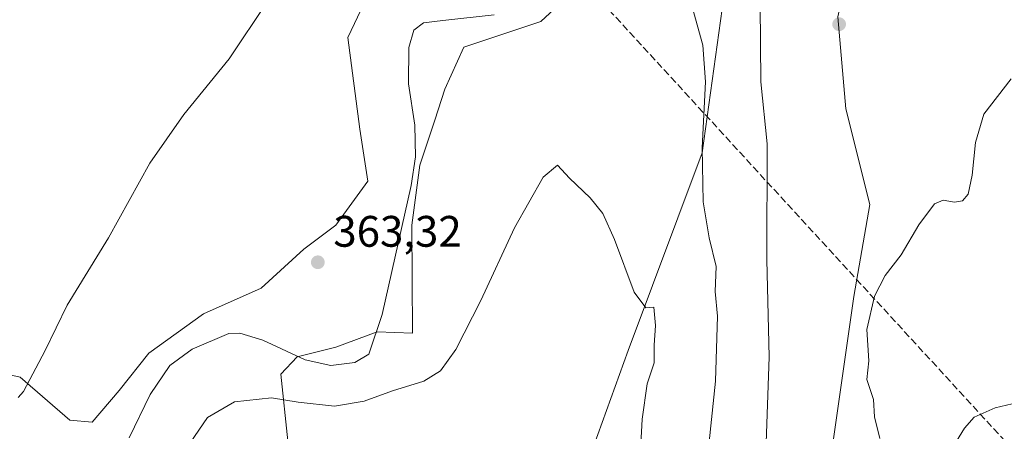
# Model space of a CAD drawing. Units: metres. Extents: x 618895 to 622381, y 4657724 to 4660096.
# Drawn here: x 620290 to 620514, y 4658474 to 4658567 of the extents above; entities that cross this region are included whole.
import ezdxf

# ---------------------------------------------------------------- set-up
doc = ezdxf.new("R2010")
doc.units = ezdxf.units.M
doc.header["$MEASUREMENT"] = 0
doc.linetypes.add('DGN Style 3', pattern=[2.307223458686699, 1.648016756204785, -0.6592067024819142])
for name, color, linetype, lineweight in [('Conducción de hidrocarburos lineal', 6, 'DGN Style 3', 0), ('Cultivos herbáceos CxS', 92, 'Continuous', 0), ('Curva de nivel normal', 30, 'Continuous', 0), ('Matorral CxS', 135, 'Continuous', 0), ('Punto de cota en terreno', 7, 'Continuous', 0), ('Rótulo de punto de cota en terreno', 7, 'Continuous', 0)]:
    doc.layers.add(name, color=color, linetype=linetype, lineweight=lineweight)
doc.styles.add('Style-Arial', font='txt')

# ---------------------------------------------------------------- blocks, each defined once
blk = doc.blocks.new('*U8')
at = {"layer": 'Matorral CxS', "color": 135, "linetype": 'Continuous', "lineweight": 0}
blk.add_polyline3d([(620416.5173000004, 4658459.3529, 351.0194000000047), (620428.3141000001, 4658492.036900001, 354.0157000000036), (620445.1029000003, 4658536.9759, 359.5969000000041), (620449.6414999999, 4658569.659499999, 361.0966000000044), (620451.4559000004, 4658595.988500001, 362.325800000006), (620455.9940999999, 4658607.791099999, 363.5574000000051), (620465.0676999995, 4658620.501499999, 366.0160999999935), (620465.9763000002, 4658638.6589, 366.959400000007), (620476.8655000003, 4658655.908700001, 368.8698000000004), (620483.2185000004, 4658663.171700001, 369.5953000000009), (620484.1256999997, 4658662.868899999, 369.6606999999931), (620488.6624999996, 4658661.3553, 369.895399999994), (620493.2002999998, 4658653.184699999, 369.7336000000068), (620485.9395000003, 4658613.237500001, 370.2498000000051), (620475.9570000004, 4658567.843699999, 369.5460000000021), (620477.7719000002, 4658546.9625, 369.5313000000024), (620483.2166999998, 4658525.1733, 369.7375000000029), (620479.5867, 4658504.2927, 370.0203000000038), (620474.1410999997, 4658466.161699999, 369.3873000000021)], dxfattribs=at)
blk = doc.blocks.new('*U15')
at = {"layer": 'Cultivos herbáceos CxS', "color": 92, "linetype": 'Continuous', "lineweight": 0}
for points in [[(620474.1410999997, 4658466.161699999, 369.3873000000021), (620479.5867, 4658504.2927, 370.0203000000038), (620483.2166999998, 4658525.1733, 369.7375000000029), (620477.7719000002, 4658546.9625, 369.5313000000024), (620475.9570000004, 4658567.843699999, 369.5460000000021), (620485.9395000003, 4658613.237500001, 370.2498000000051), (620493.2002999998, 4658653.184699999, 369.7336000000068), (620488.6624999996, 4658661.3553, 369.895399999994), (620484.1256999997, 4658662.868899999, 369.6606999999931), (620483.2185000004, 4658663.171700001, 369.5953000000009), (620476.8655000003, 4658655.908700001, 368.8698000000004), (620465.9763000002, 4658638.6589, 366.959400000007), (620465.0676999995, 4658620.501499999, 366.0160999999935), (620455.9940999999, 4658607.791099999, 363.5574000000051), (620451.4559000004, 4658595.988500001, 362.325800000006), (620449.6414999999, 4658569.659499999, 361.0966000000044), (620445.1029000003, 4658536.9759, 359.5969000000041), (620428.3141000001, 4658492.036900001, 354.0157000000036), (620416.5173000004, 4658459.3529, 351.0194000000047)], [(620351.0027000001, 4658471.4823, 352.918399999995), (620349.3827000001, 4658486.671900001, 358.5721000000049), (620353.0679000001, 4658490.601700001, 360.4027999999962), (620361.8929000003, 4658492.7927, 362.1662000000069), (620371.3119000001, 4658496.272500001, 360.9980999999971), (620379.2718000002, 4658495.997099999, 358.6107999999949), (620379.1343, 4658520.508099999, 360.4489999999932), (620380.9495000001, 4658534.126700001, 360.6475000000065), (620384.3782000003, 4658544.333500001, 359.2957000000025), (620386.6926999995, 4658551.394099999, 358.8142999999982), (620390.9545, 4658560.976500001, 359.3206999999966), (620408.4775, 4658566.817299999, 359.2676000000066), (620419.4285000004, 4658577.038699999, 359.1374000000069)], [(620372.7830999997, 4658580.428300001, 364.3249999999971), (620364.6158999996, 4658563.179099999, 363.9569000000047), (620367.3375000004, 4658542.297300001, 363.2271000000038), (620369.1524999999, 4658530.494700001, 363.0715000000055), (620361.8932999996, 4658520.508099999, 363.1872000000003), (620354.6333, 4658515.0613, 362.8089000000036), (620344.9565000003, 4658506.218699999, 362.0915999999997), (620331.8143999996, 4658500.3781, 361.7201999999961), (620319.3651000002, 4658491.4177, 362.0823999999994), (620312.6491, 4658482.942700001, 362.4492999999929), (620306.5258999999, 4658475.759099999, 362.9260999999969), (620301.4282000001, 4658476.228900001, 363.6646000000038), (620290.2033000002, 4658486.0087, 365.7402000000002), (620273.8695, 4658489.639699999, 366.3773999999976)]]:
    blk.add_polyline3d(points, dxfattribs=at)
blk = doc.blocks.new('5PATER')
at = {"layer": 'Punto de cota en terreno', "linetype": 'Continuous', "lineweight": 0}
h = blk.add_hatch(color=51, dxfattribs=at)
edge = h.paths.add_edge_path()
edge.add_ellipse((0, 0), major_axis=(-0.1095731443231308, -0.1110710700762829), ratio=0.9994222409660322, start_angle=0, end_angle=360)

msp = doc.modelspace()

# ---------------------------------------------------------------- linework, layer by layer
at = {"layer": 'Conducción de hidrocarburos lineal', "color": 6, "linetype": 'DGN Style 3', "lineweight": 0}
msp.add_polyline3d([(619648.9733999996, 4660050.320599999, 297.0817999999999), (619711.2273000004, 4659950.424100001, 292.5525000000052), (619794.5700000003, 4659814.230000001, 286.7991999999941), (619829.2029999997, 4659757.292500001, 283.5400999999983), (619951.5047000004, 4659553.2345, 271.9238000000041), (619901.6305999998, 4659457.587400001, 271.2746000000043), (620076.2395000001, 4659207.6962, 279.0335999999952), (620003.1562999999, 4659133.2806, 289.9725999999937), (620085.5584000006, 4659014.433599999, 292.9750000000058), (620165.6476999996, 4658912.944800001, 321.1040000000066), (620240.4302000003, 4658813.854900001, 337.3934000000008), (620286.4677999998, 4658772.8444, 359.8521999999939), (620295.8606000004, 4658714.9005, 374.8245000000024), (620349.8356999997, 4658659.0733, 367.2262000000046), (620357.6818000004, 4658643.121900001, 367.9869000000036), (620400.5454000002, 4658594.935900001, 363.7749999999942), (620518.0690000001, 4658466.961999999, 369.3947999999946), (620676.8899999997, 4658294.0185, 347.3358000000007), (620829.0416000001, 4658131.743899999, 336.0886000000028), (620895.4950000001, 4658052.4462, 358.3242000000027), (621055.6974, 4657877.024700001, 352.2538999999961), (621123.6127000004, 4657761.750600001, 348.3782999999967)], dxfattribs=at)
at = {"layer": 'Cultivos herbáceos CxS', "color": 92, "linetype": 'Continuous', "lineweight": 0}
for points in [[(620474.1410999997, 4658466.161699999, 369.3873000000021), (620479.5867, 4658504.2927, 370.0203000000038), (620483.2166999998, 4658525.1733, 369.7375000000029), (620477.7719000002, 4658546.9625, 369.5313000000024), (620475.9570000004, 4658567.843699999, 369.5460000000021), (620485.9395000003, 4658613.237500001, 370.2498000000051), (620493.2002999998, 4658653.184699999, 369.7336000000068), (620488.6624999996, 4658661.3553, 369.895399999994), (620484.1256999997, 4658662.868899999, 369.6606999999931), (620483.2185000004, 4658663.171700001, 369.5953000000009), (620476.8655000003, 4658655.908700001, 368.8698000000004), (620465.9763000002, 4658638.6589, 366.959400000007), (620465.0676999995, 4658620.501499999, 366.0160999999935), (620455.9940999999, 4658607.791099999, 363.5574000000051), (620451.4559000004, 4658595.988500001, 362.325800000006), (620449.6414999999, 4658569.659499999, 361.0966000000044), (620445.1029000003, 4658536.9759, 359.5969000000041), (620428.3141000001, 4658492.036900001, 354.0157000000036), (620416.5173000004, 4658459.3529, 351.0194000000047)], [(620372.7830999997, 4658580.428300001, 364.3249999999971), (620364.6158999996, 4658563.179099999, 363.9569000000047), (620367.3375000004, 4658542.297300001, 363.2271000000038), (620369.1524999999, 4658530.494700001, 363.0715000000055), (620361.8932999996, 4658520.508099999, 363.1872000000003), (620354.6333, 4658515.0613, 362.8089000000036), (620344.9565000003, 4658506.218699999, 362.0915999999997), (620331.8143999996, 4658500.3781, 361.7201999999961), (620319.3651000002, 4658491.4177, 362.0823999999994), (620312.6491, 4658482.942700001, 362.4492999999929), (620306.5258999999, 4658475.759099999, 362.9260999999969), (620301.4282000001, 4658476.228900001, 363.6646000000038), (620290.2033000002, 4658486.0087, 365.7402000000002), (620273.8695, 4658489.639699999, 366.3773999999976)], [(620351.0027000001, 4658471.4823, 352.918399999995), (620349.3827000001, 4658486.671900001, 358.5721000000049), (620353.0679000001, 4658490.601700001, 360.4027999999962), (620361.8929000003, 4658492.7927, 362.1662000000069), (620371.3119000001, 4658496.272500001, 360.9980999999971), (620379.2718000002, 4658495.997099999, 358.6107999999949), (620379.1343, 4658520.508099999, 360.4489999999932), (620380.9495000001, 4658534.126700001, 360.6475000000065), (620384.3782000003, 4658544.333500001, 359.2957000000025), (620386.6926999995, 4658551.394099999, 358.8142999999982), (620390.9545, 4658560.976500001, 359.3206999999966), (620408.4775, 4658566.817299999, 359.2676000000066), (620419.4285000004, 4658577.038699999, 359.1374000000069)]]:
    msp.add_polyline3d(points, dxfattribs=at)
at = {"layer": 'Curva de nivel normal', "color": 30, "linetype": 'Continuous', "lineweight": 0, "flags": 128}
for points, elevation in [([(620346.3300000001, 4658571.3301), (620337.6600000003, 4658558.300100001), (620327.3300000001, 4658545.6601), (620319.6600000003, 4658534.5601), (620310.2199999997, 4658517.6501), (620300.8799999999, 4658502.340100001), (620295.8799999999, 4658492.0001), (620290.9400000004, 4658482.7401), (620289.7100000001, 4658481.380100001)], 364.9999999999999), ([(620442.8899999997, 4658570.120100001), (620445.2400000002, 4658561.440099999), (620445.9199999999, 4658553.0801), (620445.1500000004, 4658538.100099999), (620445.3899999997, 4658525.8201), (620446.7199999997, 4658517.600099999), (620448.2800000003, 4658511.1501), (620448.0700000003, 4658505.440099999), (620448.6200000001, 4658499.850099999), (620448.1600000003, 4658485.0601), (620445.0499999998, 4658455.3101)], 360), ([(620459.5800000001, 4658468.840100001), (620460.3700000001, 4658490.5601), (620459.8499999996, 4658512.600099999), (620459.8700000001, 4658538.970100001), (620458.4500000002, 4658553.110099999), (620458.2699999996, 4658570.5601)], 364.9999999999999), ([(620314.9000000004, 4658472.1601), (620319.7199999997, 4658482.040100001), (620324.1399999997, 4658488.590100001), (620329.2800000003, 4658492.340100001), (620337.5999999996, 4658495.860099999), (620340.1100000005, 4658496.0101), (620345.2999999998, 4658494.4101), (620354.9400000004, 4658489.9301), (620360.7300000006, 4658488.600099999), (620366.2000000002, 4658489.3201), (620369.3799999999, 4658491.220100001), (620372.3799999999, 4658500.220100001), (620378.9800000006, 4658529.520099999), (620379.9800000006, 4658536.0601), (620379.8499999996, 4658543.2401), (620378.4000000004, 4658552.630100001), (620378.4400000004, 4658560.850099999), (620379.5800000001, 4658564.8201), (620381.8399999999, 4658566.470100001), (620386.2199999997, 4658567.0101), (620397.8899999997, 4658568.290100001)], 360), ([(620515.3499999996, 4658553.7401), (620509.1299999999, 4658545.720100001), (620507.2100000001, 4658539.270099999), (620506.5, 4658531.9001), (620505.54, 4658527.5801), (620504.2800000003, 4658526.040100001), (620502.4600000001, 4658525.700099999), (620499.9000000004, 4658526.1801), (620497.8799999999, 4658525.3301), (620494.3399999999, 4658520.610099999), (620490.3399999999, 4658513.780099999), (620486.6699999999, 4658509.110099999), (620484.2599999999, 4658504.360099999), (620482.54, 4658496.780099999), (620483, 4658489.6601), (620482.5199999996, 4658485.4301), (620484.0800000001, 4658480.920100001), (620484.2999999998, 4658477.0001), (620485.5099999999, 4658472.020099999)], 370), ([(620430.4100000003, 4658456.5601), (620431.5199999996, 4658476.4301), (620432.5999999996, 4658484.470100001), (620434.2000000002, 4658489.2301), (620434.2100000001, 4658493.2401), (620434.5199999996, 4658497.700099999), (620434.1200000001, 4658501.9001), (620432.3499999996, 4658501.7501), (620429.7000000002, 4658505.300100001), (620425.1799999997, 4658517.2401), (620422.5199999996, 4658523.1801), (620419.7000000002, 4658526.710100001), (620415, 4658531.190099999), (620412.2199999997, 4658534.1601), (620408.9699999997, 4658531.440099999), (620402.5, 4658519.920100001), (620394.7999999998, 4658503.370100001), (620389.1699999999, 4658492.2601), (620385.7000000002, 4658487.440099999), (620381.8799999999, 4658485.0801), (620374.75, 4658482.880100001), (620368.3099999996, 4658480.5601), (620361.5700000003, 4658479.420100001), (620353.3099999996, 4658480.280099999), (620347.29, 4658481.2601), (620338.8300000001, 4658480.350099999), (620332.7400000002, 4658476.8201), (620328.7999999998, 4658471.050100001)], 355), ([(620501.6900000004, 4658469.4301), (620504.7000000002, 4658474.380100001), (620506.9400000004, 4658476.860099999), (620511.7300000006, 4658479.0001), (620518.1200000001, 4658480.530099999)], 370)]:
    msp.add_lwpolyline(points, dxfattribs=dict(at, elevation=elevation))
at = {"layer": 'Matorral CxS', "color": 135, "linetype": 'Continuous', "lineweight": 0}
for points in [[(620474.1410999997, 4658466.161699999, 369.3873000000021), (620479.5867, 4658504.2927, 370.0203000000038), (620483.2166999998, 4658525.1733, 369.7375000000029), (620477.7719000002, 4658546.9625, 369.5313000000024), (620475.9570000004, 4658567.843699999, 369.5460000000021), (620485.9395000003, 4658613.237500001, 370.2498000000051), (620493.2002999998, 4658653.184699999, 369.7336000000068), (620488.6624999996, 4658661.3553, 369.895399999994), (620484.1256999997, 4658662.868899999, 369.6606999999931), (620483.2185000004, 4658663.171700001, 369.5953000000009), (620476.8655000003, 4658655.908700001, 368.8698000000004), (620465.9763000002, 4658638.6589, 366.959400000007), (620465.0676999995, 4658620.501499999, 366.0160999999935), (620455.9940999999, 4658607.791099999, 363.5574000000051), (620451.4559000004, 4658595.988500001, 362.325800000006), (620449.6414999999, 4658569.659499999, 361.0966000000044), (620445.1029000003, 4658536.9759, 359.5969000000041), (620428.3141000001, 4658492.036900001, 354.0157000000036), (620416.5173000004, 4658459.3529, 351.0194000000047)], [(620273.8695, 4658489.639699999, 366.3773999999976), (620290.2033000002, 4658486.0087, 365.7402000000002), (620301.4282000001, 4658476.228900001, 363.6646000000038), (620306.5258999999, 4658475.759099999, 362.9260999999969), (620312.6491, 4658482.942700001, 362.4492999999929), (620319.3651000002, 4658491.4177, 362.0823999999994), (620331.8143999996, 4658500.3781, 361.7201999999961), (620344.9565000003, 4658506.218699999, 362.0915999999997), (620354.6333, 4658515.0613, 362.8089000000036), (620361.8932999996, 4658520.508099999, 363.1872000000003), (620369.1524999999, 4658530.494700001, 363.0715000000055), (620367.3375000004, 4658542.297300001, 363.2271000000038), (620364.6158999996, 4658563.179099999, 363.9569000000047), (620372.7830999997, 4658580.428300001, 364.3249999999971)], [(620372.7830999997, 4658580.428300001, 364.3249999999971), (620364.6158999996, 4658563.179099999, 363.9569000000047), (620367.3375000004, 4658542.297300001, 363.2271000000038), (620369.1524999999, 4658530.494700001, 363.0715000000055), (620361.8932999996, 4658520.508099999, 363.1872000000003), (620354.6333, 4658515.0613, 362.8089000000036), (620344.9565000003, 4658506.218699999, 362.0915999999997), (620331.8143999996, 4658500.3781, 361.7201999999961), (620319.3651000002, 4658491.4177, 362.0823999999994), (620312.6491, 4658482.942700001, 362.4492999999929), (620306.5258999999, 4658475.759099999, 362.9260999999969), (620301.4282000001, 4658476.228900001, 363.6646000000038), (620290.2033000002, 4658486.0087, 365.7402000000002), (620273.8695, 4658489.639699999, 366.3773999999976)], [(620419.4285000004, 4658577.038699999, 359.1374000000069), (620408.4775, 4658566.817299999, 359.2676000000066), (620390.9545, 4658560.976500001, 359.3206999999966), (620386.6926999995, 4658551.394099999, 358.8142999999982), (620384.3782000003, 4658544.333500001, 359.2957000000025), (620380.9495000001, 4658534.126700001, 360.6475000000065), (620379.1343, 4658520.508099999, 360.4489999999932), (620379.2718000002, 4658495.997099999, 358.6107999999949), (620371.3119000001, 4658496.272500001, 360.9980999999971), (620361.8929000003, 4658492.7927, 362.1662000000069), (620353.0679000001, 4658490.601700001, 360.4027999999962), (620349.3827000001, 4658486.671900001, 358.5721000000049), (620351.0027000001, 4658471.4823, 352.918399999995)], [(620351.0027000001, 4658471.4823, 352.918399999995), (620349.3827000001, 4658486.671900001, 358.5721000000049), (620353.0679000001, 4658490.601700001, 360.4027999999962), (620361.8929000003, 4658492.7927, 362.1662000000069), (620371.3119000001, 4658496.272500001, 360.9980999999971), (620379.2718000002, 4658495.997099999, 358.6107999999949), (620379.1343, 4658520.508099999, 360.4489999999932), (620380.9495000001, 4658534.126700001, 360.6475000000065), (620384.3782000003, 4658544.333500001, 359.2957000000025), (620386.6926999995, 4658551.394099999, 358.8142999999982), (620390.9545, 4658560.976500001, 359.3206999999966), (620408.4775, 4658566.817299999, 359.2676000000066), (620419.4285000004, 4658577.038699999, 359.1374000000069)]]:
    msp.add_polyline3d(points, dxfattribs=at)

# ---------------------------------------------------------------- block references
at = {"layer": 'Cultivos herbáceos CxS', "color": 92, "linetype": 'Continuous', "lineweight": 0}
msp.add_blockref('*U15', (0, 0), dxfattribs=at)
at = {"layer": 'Matorral CxS', "color": 135, "linetype": 'Continuous', "lineweight": 0}
msp.add_blockref('*U8', (0, 0), dxfattribs=at)
at = {"layer": 'Punto de cota en terreno', "color": 7, "linetype": 'Continuous', "lineweight": 0, "xscale": 10, "yscale": 10, "zscale": 10}
for p in [(620476.25, 4658566.17, 369.570000000007), (620357.7999999998, 4658512.08, 363.320000000007)]:
    msp.add_blockref('5PATER', p, dxfattribs=at)

# ---------------------------------------------------------------- texts
at = {"layer": 'Rótulo de punto de cota en terreno', "color": 7, "linetype": 'Continuous', "lineweight": 0, "style": 'Style-Arial'}
msp.add_text('363,32', height=7.000000000000002, dxfattribs=at).set_placement((620361.3278000001, 4658515.607799999))

doc.saveas('drawing.dxf')
